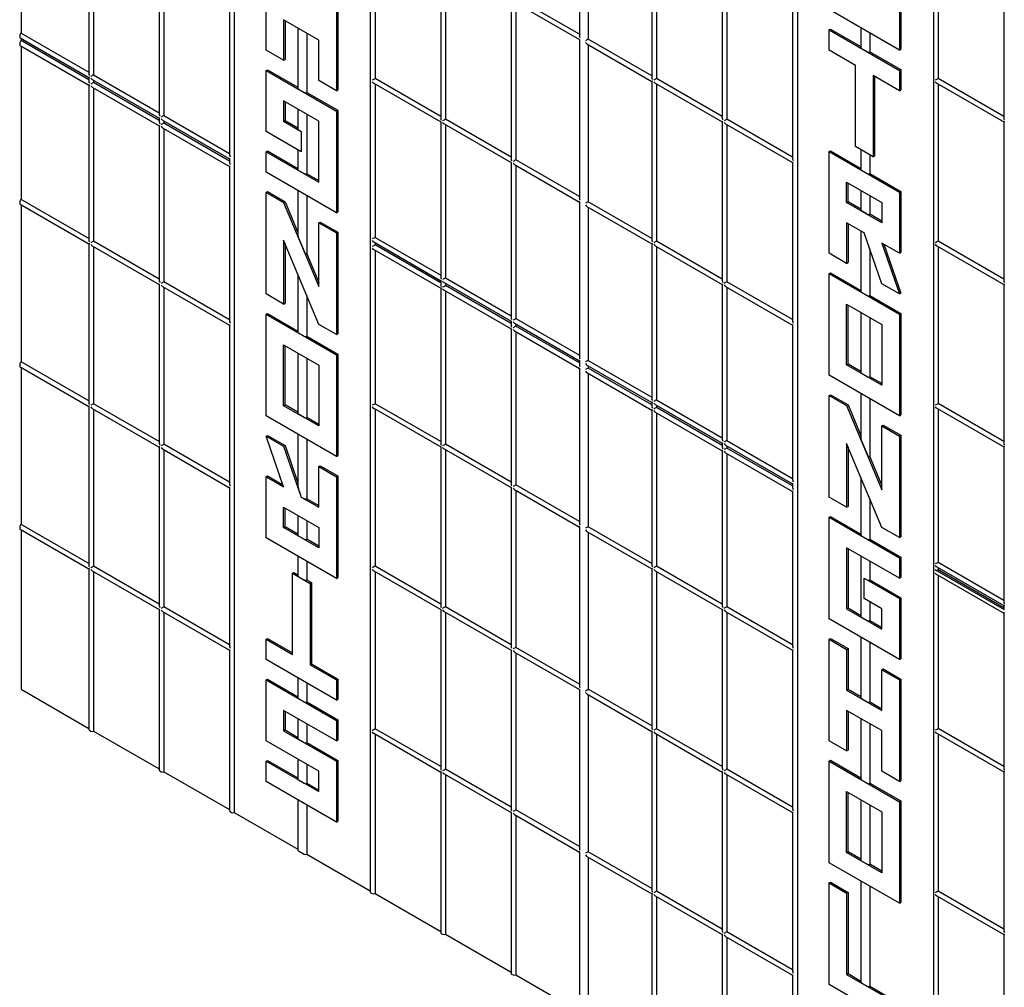
# Model space of a CAD drawing. Units: inches. Extents: x -70 to 589, y -70 to 102.
# Drawn here: x 362 to 377, y 79 to 93 of the extents above; entities that cross this region are included whole.
import ezdxf

# ---------------------------------------------------------------- set-up
doc = ezdxf.new("R2010")
doc.units = ezdxf.units.IN
doc.header["$LTSCALE"] = 0.5
doc.header["$MEASUREMENT"] = 0
doc.layers.get('0').update_dxf_attribs({"lineweight": 30})

msp = doc.modelspace()

# ---------------------------------------------------------------- linework, layer by layer
at = {"color": 7, "linetype": 'Continuous', "lineweight": 25}
for p, q in [((365.468, 99.982), (365.468, 81.198)), ((367.433, 98.832), (367.433, 80.048)), ((373.602, 95.287), (373.602, 76.503)), ((362.388, 94.672), (362.388, 92.458)), ((370.453, 94.712), (370.453, 92.42)), ((370.582, 94.638), (370.582, 92.369)), ((363.367, 94.107), (363.367, 91.87)), ((363.435, 94.068), (363.435, 91.854)), ((367.502, 94.068), (367.502, 91.799)), ((371.5, 94.108), (371.5, 91.816)), ((371.568, 94.069), (371.568, 91.8)), ((375.567, 94.136), (375.567, 75.352)), ((375.635, 94.113), (375.635, 91.8)), ((365.927, 92.21), (365.927, 93.678)), ((364.383, 93.52), (364.383, 91.283)), ((364.452, 93.481), (364.452, 91.267)), ((368.45, 93.521), (368.45, 91.229)), ((368.518, 93.481), (368.518, 91.212)), ((372.517, 93.521), (372.517, 91.229)), ((372.585, 93.482), (372.585, 91.213)), ((376.583, 93.549), (376.583, 91.229)), ((366.943, 93.091), (366.943, 91.623)), ((366.963, 93.103), (366.963, 91.635)), ((375.077, 93.092), (375.077, 92.211)), ((375.097, 93.103), (375.097, 92.223)), ((365.4, 92.934), (365.4, 90.696)), ((369.467, 92.934), (369.467, 90.642)), ((369.515, 92.906), (370.453, 92.364)), ((370.453, 92.443), (369.535, 92.973)), ((369.535, 92.894), (369.535, 90.625)), ((373.533, 92.934), (373.533, 90.642)), ((375.077, 92.211), (374.06, 92.798)), ((366.689, 92.357), (366.181, 92.651)), ((366.181, 92.651), (366.181, 92.064)), ((366.201, 92.639), (366.201, 92.075)), ((362.388, 92.458), (363.367, 91.893)), ((366.387, 92.531), (366.387, 91.659)), ((366.515, 92.458), (366.515, 91.6)), ((374.06, 92.505), (374.08, 92.516)), ((374.06, 92.505), (375.077, 91.918)), ((374.06, 92.211), (374.06, 92.505)), ((374.08, 92.516), (374.521, 92.262)), ((374.521, 92.532), (374.521, 92.246)), ((374.648, 92.459), (374.648, 92.188)), ((362.368, 92.423), (362.368, 92.4)), ((362.368, 92.313), (362.368, 92.29)), ((362.374, 92.387), (363.367, 91.814)), ((362.388, 92.379), (362.388, 92.348)), ((363.367, 91.783), (362.388, 92.348)), ((366.689, 91.77), (366.689, 92.357)), ((370.453, 92.364), (370.453, 90.072)), ((371.5, 91.839), (370.582, 92.369)), ((362.374, 92.277), (363.367, 91.704)), ((362.388, 92.269), (362.388, 90.055)), ((366.181, 92.064), (365.927, 92.21)), ((370.562, 92.302), (371.5, 91.76)), ((370.582, 92.29), (370.582, 90.021)), ((374.441, 91.991), (374.06, 92.211)), ((374.529, 92.235), (374.609, 92.189)), ((374.648, 92.188), (375.097, 91.929)), ((375.077, 92.211), (375.097, 92.223)), ((366.181, 92.064), (366.201, 92.075)), ((365.927, 91.917), (365.947, 91.928)), ((365.927, 91.917), (366.943, 91.33)), ((365.927, 91.036), (365.927, 91.917)), ((365.947, 91.928), (366.387, 91.674)), ((374.441, 90.817), (374.441, 91.991)), ((375.077, 91.918), (375.097, 91.929)), ((375.077, 91.918), (375.077, 91.624)), ((375.097, 91.929), (375.097, 91.636)), ((363.367, 91.814), (363.367, 91.76)), ((363.415, 91.786), (364.383, 91.227)), ((363.435, 91.854), (364.383, 91.306)), ((363.435, 91.775), (363.435, 91.744)), ((364.383, 91.196), (363.435, 91.744)), ((366.943, 91.623), (366.689, 91.77)), ((368.45, 91.252), (367.502, 91.799)), ((371.5, 91.76), (371.5, 89.468)), ((372.517, 91.252), (371.568, 91.8)), ((375.077, 91.624), (374.695, 91.844)), ((374.695, 91.844), (374.695, 90.67)), ((374.715, 91.833), (374.715, 90.682)), ((376.583, 91.252), (375.635, 91.8)), ((363.367, 91.704), (363.367, 89.467)), ((363.415, 91.676), (364.383, 91.117)), ((363.435, 91.665), (363.435, 89.451)), ((366.396, 91.647), (366.476, 91.601)), ((366.515, 91.6), (366.963, 91.342)), ((366.943, 91.623), (366.963, 91.635)), ((367.482, 91.732), (368.45, 91.173)), ((367.502, 91.72), (367.502, 89.506)), ((371.548, 91.732), (372.517, 91.173)), ((371.568, 91.721), (371.568, 89.452)), ((375.077, 91.624), (375.097, 91.636)), ((375.615, 91.733), (376.583, 91.174)), ((375.635, 91.721), (375.635, 89.452)), ((366.689, 91.183), (366.181, 91.477)), ((366.181, 91.477), (366.181, 91.183)), ((366.201, 91.465), (366.201, 91.195)), ((366.387, 91.357), (366.387, 91.072)), ((366.943, 91.33), (366.963, 91.342)), ((366.943, 91.33), (366.943, 89.862)), ((366.963, 91.342), (366.963, 89.874)), ((364.383, 91.227), (364.383, 91.173)), ((364.432, 91.2), (365.4, 90.641)), ((364.452, 91.267), (365.4, 90.719)), ((364.452, 91.188), (364.452, 91.157)), ((366.181, 91.183), (366.201, 91.195)), ((366.181, 91.183), (366.435, 91.036)), ((366.201, 91.195), (366.387, 91.087)), ((366.515, 91.284), (366.515, 90.426)), ((366.689, 90.303), (366.689, 91.183)), ((368.45, 91.173), (368.45, 88.936)), ((369.467, 90.665), (368.518, 91.212)), ((372.517, 91.173), (372.517, 88.881)), ((373.533, 90.665), (372.585, 91.213)), ((376.583, 91.174), (376.583, 88.881)), ((364.383, 91.117), (364.383, 88.88)), ((364.432, 91.09), (365.4, 90.53)), ((365.4, 90.609), (364.452, 91.157)), ((364.452, 91.078), (364.452, 88.864)), ((366.435, 90.743), (365.927, 91.036)), ((366.396, 91.06), (366.436, 91.037)), ((366.435, 91.036), (366.436, 91.037)), ((366.435, 91.036), (366.435, 90.743)), ((366.436, 91.037), (366.436, 90.743)), ((368.498, 91.145), (369.467, 90.586)), ((368.518, 91.133), (368.518, 88.919)), ((372.565, 91.145), (373.533, 90.586)), ((372.585, 91.134), (372.585, 88.865)), ((365.927, 90.743), (365.947, 90.754)), ((365.947, 90.754), (366.387, 90.5)), ((366.387, 90.77), (366.387, 90.485)), ((374.06, 90.744), (374.08, 90.755)), ((374.08, 90.755), (374.521, 90.501)), ((374.695, 90.67), (374.441, 90.817)), ((374.521, 90.771), (374.521, 90.485)), ((365.4, 90.641), (365.4, 90.586)), ((365.927, 90.449), (365.927, 90.743)), ((365.927, 90.743), (366.689, 90.303)), ((366.435, 90.743), (366.436, 90.743)), ((370.453, 90.095), (369.535, 90.625)), ((374.06, 89.276), (374.06, 90.744)), ((374.06, 90.744), (375.077, 90.157)), ((374.648, 90.697), (374.648, 90.427)), ((374.695, 90.67), (374.715, 90.682)), ((365.4, 90.53), (365.4, 88.293)), ((366.396, 90.473), (366.476, 90.427)), ((369.467, 90.586), (369.467, 88.349)), ((369.515, 90.558), (370.453, 90.016)), ((369.535, 90.546), (369.535, 88.332)), ((373.533, 90.586), (373.533, 88.294)), ((374.529, 90.474), (374.609, 90.427)), ((366.943, 89.862), (365.927, 90.449)), ((366.515, 90.426), (366.689, 90.326)), ((374.648, 90.427), (375.097, 90.168)), ((366.387, 90.183), (366.387, 89.535)), ((374.314, 90.303), (374.822, 90.01)), ((374.314, 90.01), (374.314, 90.303)), ((374.334, 90.021), (374.334, 90.292)), ((374.521, 90.184), (374.521, 89.898)), ((363.367, 89.49), (362.388, 90.055)), ((365.927, 90.156), (365.947, 90.167)), ((365.927, 88.688), (365.927, 90.156)), ((365.927, 90.156), (366.181, 90.009)), ((365.947, 90.167), (366.201, 90.021)), ((366.515, 90.11), (366.515, 89.27)), ((374.648, 90.11), (374.648, 89.84)), ((375.077, 90.157), (375.097, 90.168)), ((375.077, 90.157), (375.077, 89.276)), ((375.097, 90.168), (375.097, 89.288)), ((362.368, 90.02), (362.368, 89.997)), ((362.374, 89.984), (363.367, 89.411)), ((362.388, 89.976), (362.388, 87.707)), ((366.181, 90.009), (366.201, 90.021)), ((366.181, 90.009), (366.689, 88.794)), ((366.201, 90.021), (366.387, 89.575)), ((370.453, 90.016), (370.453, 87.779)), ((370.562, 89.954), (371.5, 89.412)), ((371.5, 89.491), (370.582, 90.021)), ((370.582, 89.942), (370.582, 87.728)), ((374.314, 90.01), (374.334, 90.021)), ((374.822, 89.716), (374.314, 90.01)), ((374.521, 89.914), (374.334, 90.021)), ((374.822, 90.01), (374.822, 89.716)), ((366.943, 89.862), (366.963, 89.874)), ((374.609, 89.84), (374.529, 89.887)), ((374.822, 89.74), (374.648, 89.84)), ((366.689, 89.716), (366.709, 89.727)), ((366.689, 89.716), (366.943, 89.569)), ((366.689, 88.794), (366.689, 89.716)), ((366.709, 89.727), (366.963, 89.581)), ((374.568, 89.57), (374.314, 89.716)), ((374.314, 89.716), (374.314, 89.129)), ((374.334, 89.705), (374.334, 89.141)), ((366.396, 89.498), (366.476, 89.307)), ((366.943, 89.569), (366.963, 89.581)), ((366.943, 89.569), (366.943, 88.101)), ((366.963, 89.581), (366.963, 88.113)), ((367.502, 89.506), (368.45, 88.959)), ((374.521, 89.597), (374.521, 88.724)), ((374.822, 88.836), (374.568, 89.57)), ((363.367, 89.411), (363.367, 87.119)), ((363.415, 89.383), (364.383, 88.824)), ((364.383, 88.903), (363.435, 89.451)), ((363.435, 89.372), (363.435, 87.103)), ((366.689, 88.248), (366.181, 89.463)), ((366.181, 89.463), (366.181, 88.542)), ((366.201, 89.415), (366.201, 88.553)), ((367.482, 89.439), (368.45, 88.88)), ((367.482, 89.329), (368.45, 88.77)), ((367.502, 89.427), (367.502, 89.396)), ((368.45, 88.849), (367.502, 89.396)), ((371.5, 89.412), (371.5, 87.175)), ((371.548, 89.384), (372.517, 88.825)), ((372.517, 88.904), (371.568, 89.452)), ((371.568, 89.373), (371.568, 87.159)), ((374.648, 89.339), (374.648, 88.666)), ((375.077, 89.276), (374.822, 89.423)), ((374.822, 89.423), (375.077, 88.689)), ((374.852, 89.406), (375.097, 88.701)), ((375.615, 89.385), (376.583, 88.826)), ((376.583, 88.904), (375.635, 89.452)), ((375.635, 89.373), (375.635, 87.104)), ((366.515, 89.27), (366.689, 88.854)), ((367.502, 89.317), (367.502, 87.103)), ((374.314, 89.129), (374.06, 89.276)), ((375.077, 89.276), (375.097, 89.288)), ((374.314, 89.129), (374.334, 89.141)), ((366.387, 88.969), (366.387, 88.136)), ((368.518, 88.919), (369.467, 88.372)), ((374.06, 88.983), (374.08, 88.994)), ((374.06, 88.983), (375.077, 88.396)), ((374.06, 87.515), (374.06, 88.983)), ((374.08, 88.994), (374.521, 88.74)), ((364.383, 88.824), (364.383, 86.532)), ((364.432, 88.797), (365.4, 88.238)), ((365.4, 88.316), (364.452, 88.864)), ((364.452, 88.785), (364.452, 86.516)), ((368.45, 88.88), (368.45, 88.826)), ((368.45, 88.77), (368.45, 86.533)), ((368.498, 88.852), (369.467, 88.293)), ((368.518, 88.84), (368.518, 88.809)), ((369.467, 88.262), (368.518, 88.809)), ((372.517, 88.825), (372.517, 86.588)), ((372.565, 88.797), (373.533, 88.238)), ((373.533, 88.317), (372.585, 88.865)), ((372.585, 88.786), (372.585, 86.572)), ((375.077, 88.689), (374.822, 88.836)), ((376.583, 88.826), (376.583, 86.533)), ((366.181, 88.542), (365.927, 88.688)), ((366.515, 88.664), (366.515, 88.078)), ((368.498, 88.742), (369.467, 88.183)), ((368.518, 88.73), (368.518, 86.516)), ((374.529, 88.713), (374.609, 88.666)), ((374.648, 88.666), (375.097, 88.407)), ((375.077, 88.689), (375.097, 88.701)), ((366.181, 88.542), (366.201, 88.553)), ((374.314, 88.542), (374.822, 88.249)), ((374.314, 87.662), (374.314, 88.542)), ((374.334, 87.673), (374.334, 88.531)), ((365.927, 88.395), (365.947, 88.406)), ((365.927, 86.927), (365.927, 88.395)), ((365.927, 88.395), (366.943, 87.808)), ((365.947, 88.406), (366.387, 88.152)), ((369.535, 88.332), (370.453, 87.802)), ((374.521, 88.423), (374.521, 87.55)), ((374.648, 88.349), (374.648, 87.492)), ((375.077, 88.396), (375.097, 88.407)), ((375.077, 88.396), (375.077, 86.928)), ((375.097, 88.407), (375.097, 86.94)), ((365.4, 88.238), (365.4, 85.945)), ((366.943, 88.101), (366.689, 88.248)), ((369.467, 88.293), (369.467, 88.239)), ((369.515, 88.265), (370.453, 87.723)), ((369.535, 88.253), (369.535, 88.222)), ((370.453, 87.692), (369.535, 88.222)), ((373.533, 88.238), (373.533, 86.001)), ((374.822, 88.249), (374.822, 87.368)), ((366.396, 88.125), (366.476, 88.079)), ((366.515, 88.078), (366.963, 87.82)), ((366.943, 88.101), (366.963, 88.113)), ((369.467, 88.183), (369.467, 85.946)), ((369.515, 88.155), (370.453, 87.613)), ((369.535, 88.143), (369.535, 85.929)), ((366.181, 87.955), (366.689, 87.661)), ((366.181, 87.074), (366.181, 87.955)), ((366.201, 87.086), (366.201, 87.943)), ((366.387, 87.835), (366.387, 86.962)), ((366.515, 87.762), (366.515, 86.904)), ((366.943, 87.808), (366.963, 87.82)), ((366.943, 87.808), (366.943, 86.34)), ((366.963, 87.82), (366.963, 86.352)), ((362.368, 87.672), (362.368, 87.649)), ((362.374, 87.636), (363.367, 87.063)), ((363.367, 87.142), (362.388, 87.707)), ((362.388, 87.628), (362.388, 85.359)), ((366.689, 87.661), (366.689, 86.781)), ((370.453, 87.723), (370.453, 87.669)), ((370.562, 87.661), (371.5, 87.119)), ((370.582, 87.728), (371.5, 87.198)), ((370.582, 87.649), (370.582, 87.618)), ((371.5, 87.088), (370.582, 87.618)), ((374.314, 87.662), (374.334, 87.673)), ((374.822, 87.368), (374.314, 87.662)), ((374.521, 87.566), (374.334, 87.673)), ((370.453, 87.613), (370.453, 85.376)), ((370.562, 87.551), (371.5, 87.009)), ((370.582, 87.539), (370.582, 85.325)), ((375.077, 86.928), (374.06, 87.515)), ((374.609, 87.492), (374.529, 87.539)), ((374.822, 87.392), (374.648, 87.492)), ((374.06, 87.222), (374.08, 87.233)), ((374.06, 85.754), (374.06, 87.222)), ((374.06, 87.222), (374.314, 87.075)), ((374.08, 87.233), (374.334, 87.086)), ((374.521, 87.249), (374.521, 86.601)), ((363.367, 87.063), (363.367, 84.771)), ((364.383, 86.555), (363.435, 87.103)), ((366.181, 87.074), (366.201, 87.086)), ((366.689, 86.781), (366.181, 87.074)), ((366.387, 86.978), (366.201, 87.086)), ((368.45, 86.556), (367.502, 87.103)), ((371.5, 87.119), (371.5, 87.065)), ((371.548, 87.091), (372.517, 86.532)), ((371.568, 87.159), (372.517, 86.611)), ((371.568, 87.08), (371.568, 87.048)), ((372.517, 86.501), (371.568, 87.048)), ((374.314, 87.075), (374.334, 87.086)), ((374.314, 87.075), (374.822, 85.86)), ((374.334, 87.086), (374.521, 86.641)), ((374.648, 87.175), (374.648, 86.336)), ((376.583, 86.556), (375.635, 87.104)), ((363.415, 87.035), (364.383, 86.476)), ((363.435, 87.024), (363.435, 84.755)), ((366.943, 86.34), (365.927, 86.927)), ((366.476, 86.905), (366.396, 86.951)), ((367.482, 87.036), (368.45, 86.477)), ((367.502, 87.024), (367.502, 84.755)), ((371.5, 87.009), (371.5, 84.772)), ((371.548, 86.981), (372.517, 86.422)), ((371.568, 86.97), (371.568, 84.756)), ((375.077, 86.928), (375.097, 86.94)), ((375.615, 87.037), (376.583, 86.478)), ((375.635, 87.025), (375.635, 84.811)), ((366.689, 86.804), (366.515, 86.904)), ((374.822, 86.781), (374.842, 86.793)), ((374.822, 86.781), (375.077, 86.635)), ((374.822, 85.86), (374.822, 86.781)), ((374.842, 86.793), (375.097, 86.646)), ((365.927, 86.634), (365.947, 86.645)), ((366.181, 85.9), (365.927, 86.634)), ((365.927, 86.634), (366.181, 86.487)), ((365.947, 86.645), (366.201, 86.499)), ((366.387, 86.661), (366.387, 85.914)), ((375.077, 86.635), (375.097, 86.646)), ((375.077, 86.635), (375.077, 85.167)), ((375.097, 86.646), (375.097, 85.179)), ((365.4, 85.968), (364.452, 86.516)), ((366.181, 86.487), (366.201, 86.499)), ((366.181, 86.487), (366.435, 85.753)), ((366.201, 86.499), (366.387, 85.96)), ((366.515, 86.588), (366.515, 85.73)), ((369.467, 85.969), (368.518, 86.516)), ((372.517, 86.532), (372.517, 86.478)), ((372.565, 86.504), (373.533, 85.945)), ((372.585, 86.572), (373.533, 86.024)), ((372.585, 86.493), (372.585, 86.462)), ((374.822, 85.314), (374.314, 86.529)), ((374.314, 86.529), (374.314, 85.607)), ((374.334, 86.481), (374.334, 85.619)), ((374.529, 86.564), (374.609, 86.372)), ((364.383, 86.476), (364.383, 84.184)), ((364.432, 86.449), (365.4, 85.889)), ((364.452, 86.437), (364.452, 84.168)), ((366.943, 86.34), (366.963, 86.352)), ((368.45, 86.477), (368.45, 84.185)), ((368.498, 86.449), (369.467, 85.89)), ((368.518, 86.437), (368.518, 84.168)), ((372.517, 86.422), (372.517, 84.185)), ((372.565, 86.394), (373.533, 85.835)), ((373.533, 85.914), (372.585, 86.462)), ((372.585, 86.383), (372.585, 84.169)), ((376.583, 86.478), (376.583, 84.24)), ((366.689, 86.194), (366.709, 86.205)), ((366.709, 86.205), (366.963, 86.059)), ((374.648, 86.336), (374.822, 85.92)), ((365.927, 86.047), (365.947, 86.058)), ((365.947, 86.058), (366.171, 85.929)), ((366.689, 86.194), (366.943, 86.047)), ((366.689, 85.607), (366.689, 86.194)), ((366.943, 86.047), (366.963, 86.059)), ((366.963, 86.059), (366.963, 84.591)), ((365.927, 85.166), (365.927, 86.047)), ((365.927, 86.047), (366.181, 85.9)), ((366.943, 86.047), (366.943, 84.579)), ((370.453, 85.399), (369.535, 85.929)), ((373.533, 85.945), (373.533, 85.891)), ((374.521, 86.035), (374.521, 85.202)), ((365.4, 85.889), (365.4, 83.597)), ((366.396, 85.869), (366.436, 85.754)), ((369.467, 85.89), (369.467, 83.598)), ((369.515, 85.862), (370.453, 85.32)), ((369.535, 85.85), (369.535, 83.581)), ((373.533, 85.835), (373.533, 83.598)), ((366.435, 85.753), (366.436, 85.754)), ((366.435, 85.753), (366.689, 85.607)), ((366.436, 85.754), (366.476, 85.731)), ((366.515, 85.73), (366.689, 85.63)), ((374.314, 85.607), (374.06, 85.754)), ((374.648, 85.73), (374.648, 85.144)), ((366.181, 85.607), (366.689, 85.313)), ((366.181, 85.313), (366.181, 85.607)), ((366.201, 85.325), (366.201, 85.595)), ((366.387, 85.487), (366.387, 85.201)), ((374.314, 85.607), (374.334, 85.619)), ((363.367, 84.794), (362.388, 85.359)), ((366.515, 85.414), (366.515, 85.143)), ((374.06, 85.461), (374.08, 85.472)), ((374.06, 83.993), (374.06, 85.461)), ((374.06, 85.461), (375.077, 84.874)), ((374.08, 85.472), (374.521, 85.218)), ((362.368, 85.324), (362.368, 85.301)), ((362.374, 85.288), (363.367, 84.715)), ((362.388, 85.28), (362.388, 82.976)), ((366.181, 85.313), (366.201, 85.325)), ((366.689, 85.02), (366.181, 85.313)), ((366.387, 85.217), (366.201, 85.325)), ((366.689, 85.313), (366.689, 85.02)), ((370.453, 85.32), (370.453, 83.028)), ((370.562, 85.258), (371.5, 84.716)), ((371.5, 84.795), (370.582, 85.325)), ((370.582, 85.246), (370.582, 82.977)), ((375.077, 85.167), (374.822, 85.314)), ((366.943, 84.579), (365.927, 85.166)), ((366.476, 85.144), (366.396, 85.19)), ((366.689, 85.043), (366.515, 85.143)), ((374.529, 85.191), (374.609, 85.144)), ((374.648, 85.144), (375.097, 84.885)), ((375.077, 85.167), (375.097, 85.179)), ((375.077, 84.58), (374.314, 85.02)), ((374.314, 85.02), (374.314, 84.14)), ((374.334, 85.009), (374.334, 84.151)), ((366.387, 84.9), (366.387, 84.614)), ((366.515, 84.827), (366.515, 84.556)), ((374.521, 84.901), (374.521, 84.028)), ((374.648, 84.827), (374.648, 84.557)), ((375.077, 84.874), (375.097, 84.885)), ((375.077, 84.874), (375.077, 84.58)), ((375.097, 84.885), (375.097, 84.592)), ((375.635, 84.811), (376.583, 84.263)), ((363.367, 84.715), (363.367, 82.395)), ((363.415, 84.687), (364.383, 84.128)), ((364.383, 84.207), (363.435, 84.755)), ((363.435, 84.676), (363.435, 82.372)), ((366.308, 84.653), (366.328, 84.664)), ((366.308, 83.479), (366.308, 84.653)), ((366.308, 84.653), (366.562, 84.506)), ((366.328, 84.664), (366.387, 84.63)), ((367.482, 84.688), (368.45, 84.129)), ((368.45, 84.208), (367.502, 84.755)), ((367.502, 84.676), (367.502, 82.407)), ((371.5, 84.716), (371.5, 82.424)), ((371.548, 84.688), (372.517, 84.129)), ((372.517, 84.208), (371.568, 84.756)), ((371.568, 84.677), (371.568, 82.407)), ((376.592, 84.126), (375.595, 84.701)), ((375.615, 84.744), (376.583, 84.185)), ((375.615, 84.634), (376.583, 84.074)), ((375.635, 84.732), (375.635, 84.701)), ((376.583, 84.153), (375.635, 84.701)), ((366.396, 84.603), (366.476, 84.557)), ((366.515, 84.556), (366.582, 84.518)), ((366.562, 84.506), (366.582, 84.518)), ((366.562, 84.506), (366.562, 83.332)), ((366.582, 84.518), (366.582, 83.344)), ((366.943, 84.579), (366.963, 84.591)), ((374.568, 84.58), (374.569, 84.581)), ((374.568, 84.287), (374.568, 84.58)), ((374.568, 84.58), (375.077, 84.287)), ((374.569, 84.581), (374.609, 84.557)), ((374.648, 84.557), (375.097, 84.298)), ((375.077, 84.58), (375.097, 84.592)), ((375.635, 84.622), (375.635, 82.408)), ((374.822, 84.14), (374.568, 84.287)), ((374.648, 84.24), (374.648, 83.97)), ((375.077, 84.287), (375.097, 84.298)), ((375.077, 84.287), (375.077, 83.406)), ((375.097, 84.298), (375.097, 83.418)), ((364.383, 84.128), (364.383, 81.808)), ((364.432, 84.1), (365.4, 83.541)), ((365.4, 83.62), (364.452, 84.168)), ((364.452, 84.089), (364.452, 81.785)), ((368.45, 84.129), (368.45, 81.837)), ((368.498, 84.101), (369.467, 83.542)), ((369.467, 83.621), (368.518, 84.168)), ((368.518, 84.089), (368.518, 81.82)), ((372.517, 84.129), (372.517, 81.837)), ((372.565, 84.101), (373.533, 83.542)), ((373.533, 83.621), (372.585, 84.169)), ((372.585, 84.09), (372.585, 81.821)), ((374.314, 84.14), (374.334, 84.151)), ((374.314, 84.14), (374.822, 83.846)), ((374.334, 84.151), (374.521, 84.044)), ((374.822, 83.846), (374.822, 84.14)), ((376.583, 84.185), (376.583, 84.137)), ((376.583, 84.074), (376.583, 81.837)), ((375.077, 83.406), (374.06, 83.993)), ((374.529, 84.017), (374.609, 83.97)), ((374.648, 83.97), (374.822, 83.87)), ((365.927, 83.699), (365.947, 83.71)), ((365.927, 83.405), (365.927, 83.699)), ((365.927, 83.699), (366.308, 83.479)), ((365.947, 83.71), (366.308, 83.502)), ((374.06, 83.7), (374.08, 83.711)), ((374.06, 82.232), (374.06, 83.7)), ((374.06, 83.7), (374.314, 83.553)), ((374.08, 83.711), (374.334, 83.564)), ((374.521, 83.727), (374.521, 82.854)), ((374.648, 83.653), (374.648, 82.796)), ((365.4, 83.541), (365.4, 81.221)), ((369.467, 83.542), (369.467, 81.25)), ((369.515, 83.514), (370.453, 82.972)), ((370.453, 83.051), (369.535, 83.581)), ((369.535, 83.502), (369.535, 81.233)), ((373.533, 83.542), (373.533, 81.25)), ((374.314, 83.553), (374.334, 83.564)), ((374.314, 83.553), (374.314, 82.966)), ((374.334, 83.564), (374.334, 82.977)), ((366.943, 82.818), (365.927, 83.405)), ((375.077, 83.406), (375.097, 83.418)), ((366.562, 83.332), (366.582, 83.344)), ((366.562, 83.332), (366.943, 83.112)), ((366.582, 83.344), (366.963, 83.123)), ((374.822, 83.259), (374.842, 83.271)), ((374.822, 82.672), (374.822, 83.259)), ((374.822, 83.259), (375.077, 83.113)), ((374.842, 83.271), (375.097, 83.124)), ((365.927, 83.112), (365.947, 83.123)), ((365.927, 83.112), (366.943, 82.525)), ((365.927, 82.231), (365.927, 83.112)), ((365.947, 83.123), (366.387, 82.869)), ((366.387, 83.139), (366.387, 82.853)), ((366.515, 83.066), (366.515, 82.795)), ((366.943, 83.112), (366.963, 83.123)), ((366.943, 83.112), (366.943, 82.818)), ((366.963, 83.123), (366.963, 82.83)), ((375.077, 83.113), (375.097, 83.124)), ((375.077, 83.113), (375.077, 81.645)), ((375.097, 83.124), (375.097, 81.657)), ((362.388, 82.976), (363.367, 82.412)), ((370.453, 82.972), (370.453, 80.68)), ((371.5, 82.447), (370.582, 82.977)), ((374.314, 82.966), (374.334, 82.977)), ((374.314, 82.966), (374.822, 82.672)), ((374.334, 82.977), (374.521, 82.87)), ((366.396, 82.842), (366.476, 82.796)), ((366.515, 82.795), (366.963, 82.536)), ((366.943, 82.818), (366.963, 82.83)), ((370.562, 82.91), (371.5, 82.368)), ((370.582, 82.898), (370.582, 80.629)), ((374.529, 82.843), (374.609, 82.796)), ((374.648, 82.796), (374.822, 82.696)), ((366.943, 82.231), (366.181, 82.672)), ((366.181, 82.672), (366.181, 82.378)), ((366.201, 82.66), (366.201, 82.39)), ((374.822, 82.379), (374.314, 82.672)), ((374.314, 82.672), (374.314, 82.085)), ((374.334, 82.661), (374.334, 82.097)), ((366.387, 82.552), (366.387, 82.266)), ((366.943, 82.525), (366.963, 82.536)), ((366.943, 82.525), (366.943, 82.231)), ((366.963, 82.536), (366.963, 82.243)), ((374.521, 82.553), (374.521, 81.68)), ((363.375, 82.384), (363.395, 82.372)), ((363.435, 82.372), (364.383, 81.825)), ((366.181, 82.378), (366.201, 82.39)), ((366.181, 82.378), (366.943, 81.938)), ((366.201, 82.39), (366.387, 82.282)), ((366.515, 82.479), (366.515, 82.208)), ((368.45, 81.86), (367.502, 82.407)), ((371.5, 82.368), (371.5, 80.076)), ((372.517, 81.86), (371.568, 82.407)), ((374.648, 82.479), (374.648, 81.622)), ((374.822, 81.792), (374.822, 82.379)), ((376.583, 81.86), (375.635, 82.408)), ((366.689, 81.791), (365.927, 82.231)), ((366.396, 82.255), (366.476, 82.209)), ((366.943, 82.231), (366.963, 82.243)), ((367.482, 82.34), (368.45, 81.781)), ((367.502, 82.328), (367.502, 80.024)), ((371.548, 82.34), (372.517, 81.781)), ((371.568, 82.329), (371.568, 80.059)), ((374.314, 82.085), (374.06, 82.232)), ((375.615, 82.341), (376.583, 81.782)), ((375.635, 82.329), (375.635, 80.06)), ((366.515, 82.208), (366.963, 81.949)), ((374.314, 82.085), (374.334, 82.097)), ((365.927, 81.938), (365.947, 81.949)), ((365.927, 81.644), (365.927, 81.938)), ((365.927, 81.938), (366.689, 81.498)), ((365.947, 81.949), (366.387, 81.695)), ((366.387, 81.965), (366.387, 81.679)), ((366.943, 81.938), (366.963, 81.949)), ((366.943, 81.938), (366.943, 81.057)), ((366.963, 81.949), (366.963, 81.069)), ((374.06, 81.939), (374.08, 81.95)), ((374.06, 80.471), (374.06, 81.939)), ((374.06, 81.939), (375.077, 81.352)), ((374.08, 81.95), (374.521, 81.696)), ((364.392, 81.797), (364.412, 81.785)), ((364.452, 81.785), (365.4, 81.238)), ((366.515, 81.892), (366.515, 81.621)), ((366.689, 81.498), (366.689, 81.791)), ((369.467, 81.273), (368.518, 81.82)), ((373.533, 81.273), (372.585, 81.821)), ((375.077, 81.645), (374.822, 81.792)), ((366.943, 81.057), (365.927, 81.644)), ((366.396, 81.668), (366.476, 81.622)), ((368.45, 81.781), (368.45, 79.461)), ((368.498, 81.753), (369.467, 81.194)), ((368.518, 81.741), (368.518, 79.438)), ((372.517, 81.781), (372.517, 79.489)), ((372.565, 81.753), (373.533, 81.194)), ((372.585, 81.742), (372.585, 79.473)), ((374.529, 81.669), (374.609, 81.622)), ((375.077, 81.645), (375.097, 81.657)), ((376.583, 81.782), (376.583, 79.489)), ((366.515, 81.621), (366.689, 81.521)), ((374.648, 81.622), (375.097, 81.363)), ((366.387, 81.378), (366.387, 80.652)), ((374.314, 80.618), (374.314, 81.498)), ((374.314, 81.498), (374.822, 81.205)), ((374.334, 80.629), (374.334, 81.487)), ((374.521, 81.379), (374.521, 80.506)), ((375.077, 81.352), (375.097, 81.363)), ((375.097, 81.363), (375.097, 79.896)), ((366.515, 81.305), (366.515, 80.594)), ((370.453, 80.703), (369.535, 81.233)), ((374.648, 81.305), (374.648, 80.448)), ((375.077, 81.352), (375.077, 79.884)), ((365.408, 81.21), (365.428, 81.198)), ((365.468, 81.198), (366.387, 80.668)), ((369.467, 81.194), (369.467, 78.874)), ((369.515, 81.166), (370.453, 80.624)), ((369.535, 81.154), (369.535, 78.851)), ((373.533, 81.194), (373.533, 78.902)), ((374.822, 81.205), (374.822, 80.324)), ((366.943, 81.057), (366.963, 81.069)), ((366.396, 80.641), (366.476, 80.594)), ((366.515, 80.594), (367.433, 80.064)), ((370.453, 80.624), (370.453, 78.304)), ((370.562, 80.562), (371.5, 80.02)), ((371.5, 80.099), (370.582, 80.629)), ((370.582, 80.55), (370.582, 78.246)), ((374.314, 80.618), (374.334, 80.629)), ((374.822, 80.324), (374.314, 80.618)), ((374.521, 80.522), (374.334, 80.629)), ((375.077, 79.884), (374.06, 80.471)), ((374.609, 80.448), (374.529, 80.495)), ((374.822, 80.348), (374.648, 80.448)), ((374.06, 80.178), (374.08, 80.189)), ((374.06, 78.71), (374.06, 80.178)), ((374.06, 80.178), (374.314, 80.031)), ((374.08, 80.189), (374.334, 80.042)), ((374.521, 80.205), (374.521, 78.745)), ((374.648, 80.131), (374.648, 78.687)), ((367.442, 80.036), (367.462, 80.024)), ((367.502, 80.024), (368.45, 79.477)), ((371.5, 80.02), (371.5, 77.7)), ((371.548, 79.992), (372.517, 79.433)), ((372.517, 79.512), (371.568, 80.059)), ((371.568, 79.981), (371.568, 77.677)), ((374.314, 80.031), (374.334, 80.042)), ((374.314, 80.031), (374.314, 78.857)), ((374.334, 80.042), (374.334, 78.868)), ((375.615, 79.993), (376.583, 79.433)), ((376.583, 79.512), (375.635, 80.06)), ((375.635, 79.981), (375.635, 77.712)), ((375.077, 79.884), (375.097, 79.896)), ((368.458, 79.449), (368.478, 79.438)), ((368.518, 79.438), (369.467, 78.89)), ((372.517, 79.433), (372.517, 77.113)), ((372.565, 79.405), (373.533, 78.846)), ((373.533, 78.925), (372.585, 79.473)), ((372.585, 79.394), (372.585, 77.09)), ((376.583, 79.433), (376.583, 77.141)), ((369.475, 78.862), (369.495, 78.851)), ((369.535, 78.851), (370.453, 78.32)), ((373.533, 78.846), (373.533, 76.526)), ((374.314, 78.857), (374.334, 78.868)), ((374.314, 78.857), (375.077, 78.417)), ((374.334, 78.868), (374.521, 78.761)), ((375.077, 78.123), (374.06, 78.71)), ((374.529, 78.734), (374.609, 78.687)), ((374.648, 78.687), (375.097, 78.428))]:
    msp.add_line(p, q, dxfattribs=at)
at = {"color": 7, "linetype": 'Continuous', "lineweight": 25, "flags": 128}
for points in [[(368.458, 88.775), (368.455, 88.773), (368.452, 88.771), (368.451, 88.77), (368.45, 88.77)], [(368.478, 88.786), (368.483, 88.789), (368.487, 88.791), (368.493, 88.794), (368.498, 88.798), (368.504, 88.801), (368.509, 88.804), (368.514, 88.807), (368.518, 88.809)], [(372.525, 86.427), (372.521, 86.425), (372.519, 86.423), (372.517, 86.422), (372.517, 86.422)], [(365.408, 85.894), (365.405, 85.892), (365.402, 85.891), (365.401, 85.89), (365.4, 85.889)], [(370.462, 85.325), (370.458, 85.323), (370.456, 85.322), (370.454, 85.321), (370.453, 85.32), (370.453, 85.32)], [(363.395, 84.732), (363.399, 84.734), (363.403, 84.736), (363.408, 84.739), (363.412, 84.742), (363.417, 84.745), (363.422, 84.747), (363.427, 84.75), (363.431, 84.753), (363.435, 84.755)], [(369.475, 83.547), (369.471, 83.545), (369.469, 83.543), (369.467, 83.542), (369.467, 83.542)], [(370.542, 82.954), (370.545, 82.956), (370.55, 82.959), (370.554, 82.961), (370.559, 82.964), (370.564, 82.967), (370.569, 82.97), (370.574, 82.972), (370.578, 82.975), (370.582, 82.977)], [(367.462, 82.384), (367.466, 82.386), (367.471, 82.389), (367.476, 82.392), (367.482, 82.396), (367.487, 82.399), (367.492, 82.402), (367.497, 82.405), (367.502, 82.407)], [(373.542, 81.199), (373.538, 81.197), (373.535, 81.195), (373.534, 81.195), (373.533, 81.194)]]:
    msp.add_lwpolyline(points, dxfattribs=at)
at = {"color": 7, "linetype": 'Continuous', "lineweight": 25}
for centre, radius, start, end in [((362.412, 92.421), 0.0435, 122.6055, 177.3945), ((362.382, 92.399), 0.014, 173.7012, 234.9867), ((362.412, 92.311), 0.0435, 122.6055, 177.3945), ((362.382, 92.289), 0.014, 173.7012, 234.9867), ((374.534, 92.247), 0.0136, 184.1994, 247.1208), ((374.629, 92.227), 0.0437, 242.6991, 296.1495), ((366.401, 91.66), 0.0136, 184.1994, 247.1208), ((366.496, 91.64), 0.0437, 242.6991, 296.1495), ((366.401, 91.073), 0.0136, 184.1994, 247.1208), ((366.401, 90.486), 0.0136, 184.1994, 247.1208), ((374.534, 90.486), 0.0136, 184.1994, 247.1208), ((366.496, 90.466), 0.0437, 242.6991, 296.1495), ((374.629, 90.466), 0.0437, 242.6991, 296.1495), ((362.412, 90.018), 0.0435, 122.6055, 177.3945), ((362.382, 89.996), 0.014, 173.7012, 234.9867), ((374.535, 89.9), 0.014, 185.1406, 246.1795), ((374.629, 89.879), 0.0437, 242.6991, 296.1495), ((374.534, 88.725), 0.0136, 184.1994, 247.1208), ((374.629, 88.705), 0.0437, 242.6991, 296.1495), ((366.401, 88.137), 0.0136, 184.1994, 247.1208), ((366.496, 88.118), 0.0437, 242.6991, 296.1495), ((362.412, 87.67), 0.0435, 122.6055, 177.3945), ((362.382, 87.648), 0.014, 173.7012, 234.9867), ((374.535, 87.552), 0.014, 185.1406, 246.1795), ((374.629, 87.531), 0.0437, 242.6991, 296.1495), ((366.401, 86.964), 0.014, 185.1406, 246.1795), ((366.496, 86.944), 0.0437, 242.6991, 296.1495), ((366.496, 85.77), 0.0437, 242.6991, 296.1495), ((362.412, 85.322), 0.0435, 122.6055, 177.3945), ((362.382, 85.3), 0.014, 173.7012, 234.9867), ((366.401, 85.203), 0.014, 185.1406, 246.1795), ((374.534, 85.203), 0.0136, 184.1994, 247.1208), ((366.496, 85.183), 0.0437, 242.6991, 296.1495), ((374.629, 85.183), 0.0437, 242.6991, 296.1495), ((375.615, 84.739), 0.0435, 242.6097, 297.3903), ((366.401, 84.615), 0.0136, 184.1994, 247.1208), ((366.496, 84.596), 0.0437, 242.6991, 296.1495), ((374.629, 84.596), 0.0437, 242.6991, 296.1495), ((376.597, 84.138), 0.0142, 185.6948, 245.6253), ((374.534, 84.029), 0.0136, 184.1994, 247.1208), ((374.629, 84.009), 0.0437, 242.6991, 296.1495), ((366.401, 82.854), 0.0136, 184.1994, 247.1208), ((366.496, 82.835), 0.0437, 242.6991, 296.1495), ((374.534, 82.855), 0.0136, 184.1994, 247.1208), ((374.629, 82.835), 0.0437, 242.6991, 296.1495), ((363.381, 82.397), 0.0142, 185.6948, 245.6253), ((363.415, 82.411), 0.0435, 242.6097, 297.3903), ((366.401, 82.267), 0.0136, 184.1994, 247.1208), ((366.496, 82.248), 0.0437, 242.6991, 296.1495), ((364.397, 81.81), 0.0142, 185.6948, 245.6253), ((364.432, 81.824), 0.0435, 242.6097, 297.3903), ((366.401, 81.68), 0.0136, 184.1994, 247.1208), ((374.534, 81.681), 0.0136, 184.1994, 247.1208), ((366.496, 81.661), 0.0437, 242.6991, 296.1495), ((374.629, 81.661), 0.0437, 242.6991, 296.1495), ((365.414, 81.223), 0.0142, 185.6948, 245.6253), ((365.448, 81.237), 0.0435, 242.6097, 297.3903), ((366.401, 80.653), 0.0136, 184.1994, 247.1208), ((366.496, 80.633), 0.0437, 242.6991, 296.1495), ((374.535, 80.507), 0.014, 185.1406, 246.1795), ((374.629, 80.487), 0.0437, 242.6991, 296.1495), ((367.447, 80.049), 0.0142, 185.6948, 245.6253), ((367.482, 80.063), 0.0435, 242.6097, 297.3903), ((368.464, 79.462), 0.0142, 185.6948, 245.6253), ((368.498, 79.476), 0.0435, 242.6097, 297.3903), ((369.481, 78.875), 0.0142, 185.6948, 245.6253), ((369.515, 78.889), 0.0435, 242.6097, 297.3903), ((374.534, 78.746), 0.0136, 184.1994, 247.1208), ((374.629, 78.726), 0.0437, 242.6991, 296.1495)]:
    msp.add_arc(centre, radius, start, end, dxfattribs=at)
for centre, major_axis, ratio, start_param, end_param in [((370.482, 92.404), (-0.02, 0.0347), 0.577335, 0.785358, 1.570756), ((370.482, 92.381), (0.0283, 0.0163), 0.00007, 2.356154, 3.141633), ((370.562, 92.358), (0.0283, 0.0163), 0.00007, 0.785358, 2.356154), ((370.562, 92.334), (-0.02, 0.0347), 0.577335, 1.570756, 2.356235), ((363.395, 91.854), (-0.02, 0.0347), 0.577335, 0.785358, 1.570756), ((363.395, 91.831), (0.0283, 0.0163), 0.00007, 2.356154, 3.141633), ((363.395, 91.744), (-0.02, 0.0347), 0.577335, 0.785358, 1.570756), ((363.415, 91.842), (0.0283, 0.0163), 0.00007, 0.785358, 2.356154), ((363.415, 91.819), (-0.02, 0.0347), 0.577335, 1.570756, 2.356235), ((363.415, 91.732), (0.0283, 0.0163), 0.00007, 0.785358, 2.356154), ((367.482, 91.788), (0.0283, 0.0163), 0.00007, 0.785358, 2.356154), ((367.482, 91.765), (-0.02, 0.0347), 0.577335, 1.570756, 2.356235), ((371.528, 91.8), (-0.02, 0.0347), 0.577335, 0.785358, 1.570756), ((371.528, 91.776), (0.0283, 0.0163), 0.00007, 2.356154, 3.141633), ((371.548, 91.788), (0.0283, 0.0163), 0.00007, 0.785358, 2.356154), ((371.548, 91.765), (-0.02, 0.0347), 0.577335, 1.570756, 2.356235), ((375.615, 91.788), (0.0283, 0.0163), 0.00007, 0.785358, 2.356154), ((375.615, 91.765), (-0.02, 0.0347), 0.577335, 1.570756, 2.356235), ((363.395, 91.721), (0.0283, 0.0163), 0.00007, 2.356154, 3.141633), ((363.415, 91.709), (-0.02, 0.0347), 0.577335, 1.570756, 2.356235), ((364.412, 91.267), (-0.02, 0.0347), 0.577335, 0.785358, 1.570756), ((364.412, 91.244), (0.0283, 0.0163), 0.00007, 2.356154, 3.141633), ((364.412, 91.157), (-0.02, 0.0347), 0.577335, 0.785358, 1.570756), ((364.432, 91.255), (0.0283, 0.0163), 0.00007, 0.785358, 2.356154), ((364.432, 91.232), (-0.02, 0.0347), 0.577335, 1.570756, 2.356235), ((368.478, 91.212), (-0.02, 0.0347), 0.577335, 0.785358, 1.570756), ((368.478, 91.189), (0.0283, 0.0163), 0.00007, 2.356154, 3.141552), ((368.498, 91.201), (0.0283, 0.0163), 0.00007, 0.785358, 2.356154), ((372.545, 91.213), (-0.02, 0.0347), 0.577335, 0.785358, 1.570756), ((372.545, 91.19), (0.0283, 0.0163), 0.00007, 2.356154, 3.141633), ((372.565, 91.201), (0.0283, 0.0163), 0.00007, 0.785358, 2.356154), ((376.612, 91.213), (-0.02, 0.0347), 0.577335, 0.785358, 1.570756), ((376.612, 91.19), (0.0283, 0.0163), 0.00007, 2.356154, 3.141633), ((364.412, 91.134), (0.0283, 0.0163), 0.00007, 2.356154, 3.141633), ((364.432, 91.145), (0.0283, 0.0163), 0.00007, 0.785358, 2.356154), ((364.432, 91.122), (-0.02, 0.0347), 0.577335, 1.570756, 2.356235), ((368.498, 91.178), (-0.02, 0.0347), 0.577335, 1.570756, 2.356235), ((372.565, 91.178), (-0.02, 0.0347), 0.577335, 1.570756, 2.356235), ((365.428, 90.68), (-0.02, 0.0347), 0.577335, 0.785358, 1.570756), ((365.428, 90.657), (0.0283, 0.0163), 0.00007, 2.356154, 3.141633), ((369.495, 90.625), (-0.02, 0.0347), 0.577335, 0.785358, 1.570756), ((369.515, 90.614), (0.0283, 0.0163), 0.00007, 0.785358, 2.356154), ((373.562, 90.626), (-0.02, 0.0347), 0.577335, 0.785358, 1.570756), ((365.428, 90.57), (-0.02, 0.0347), 0.577335, 0.785358, 1.570756), ((365.428, 90.547), (0.0283, 0.0163), 0.00007, 2.356154, 3.141552), ((369.495, 90.602), (0.0283, 0.0163), 0.00007, 2.356154, 3.141633), ((369.515, 90.591), (-0.02, 0.0347), 0.577335, 1.570756, 2.356235), ((373.562, 90.603), (0.0283, 0.0163), 0.00007, 2.356154, 3.141552), ((370.482, 90.056), (-0.02, 0.0347), 0.577335, 0.785358, 1.570756), ((370.482, 90.033), (0.0283, 0.0163), 0.00007, 2.356154, 3.141552), ((370.562, 90.01), (0.0283, 0.0163), 0.00007, 0.785358, 2.356154), ((370.562, 89.986), (-0.02, 0.0347), 0.577335, 1.570756, 2.356235), ((363.395, 89.451), (-0.02, 0.0347), 0.577335, 0.785358, 1.570756), ((366.416, 89.509), (-0.0186, 0.0485), 0.440383, 0.855516, 1.640914), ((367.482, 89.495), (0.0283, 0.0163), 0.00007, 0.785358, 2.356154), ((371.528, 89.452), (-0.02, 0.0347), 0.577335, 0.785358, 1.570756), ((363.395, 89.428), (0.0283, 0.0163), 0.00007, 2.356154, 3.141633), ((363.415, 89.439), (0.0283, 0.0163), 0.00007, 0.785358, 2.356154), ((363.415, 89.416), (-0.02, 0.0347), 0.577335, 1.570756, 2.356235), ((367.482, 89.472), (-0.02, 0.0347), 0.577335, 1.570756, 2.356235), ((367.482, 89.385), (0.0283, 0.0163), 0.00007, 0.785358, 2.356154), ((367.482, 89.361), (-0.02, 0.0347), 0.577335, 1.570756, 2.356235), ((371.528, 89.428), (0.0283, 0.0163), 0.00007, 2.356154, 3.141633), ((371.548, 89.44), (0.0283, 0.0163), 0.00007, 0.785358, 2.356154), ((371.548, 89.417), (-0.02, 0.0347), 0.577335, 1.570756, 2.356235), ((375.615, 89.44), (0.0283, 0.0163), 0.00007, 0.785358, 2.356154), ((375.615, 89.417), (-0.02, 0.0347), 0.577335, 1.570756, 2.356235), ((366.496, 89.318), (-0.0186, 0.0485), 0.440383, 1.640914, 3.176903), ((368.478, 88.919), (-0.02, 0.0347), 0.577335, 0.785358, 1.570756), ((368.498, 88.908), (0.0283, 0.0163), 0.00007, 0.785358, 2.356154), ((364.412, 88.864), (-0.02, 0.0347), 0.577335, 0.785358, 1.570756), ((364.412, 88.841), (0.0283, 0.0163), 0.00007, 2.356154, 3.141633), ((364.432, 88.852), (0.0283, 0.0163), 0.00007, 0.785358, 2.356154), ((364.432, 88.829), (-0.02, 0.0347), 0.577335, 1.570756, 2.356235), ((368.478, 88.896), (0.0283, 0.0163), 0.00007, 2.356154, 3.141633), ((368.478, 88.809), (-0.02, 0.0347), 0.577335, 0.785358, 1.570756), ((368.498, 88.885), (-0.02, 0.0347), 0.577335, 1.570756, 2.356235), ((368.498, 88.775), (-0.02, 0.0347), 0.577335, 1.570756, 2.356235), ((372.545, 88.865), (-0.02, 0.0347), 0.577335, 0.785358, 1.570756), ((372.545, 88.842), (0.0283, 0.0163), 0.00007, 2.356154, 3.141552), ((372.565, 88.853), (0.0283, 0.0163), 0.00007, 0.785358, 2.356154), ((372.565, 88.83), (-0.02, 0.0347), 0.577335, 1.570756, 2.356235), ((376.612, 88.865), (-0.02, 0.0347), 0.577335, 0.785358, 1.570756), ((376.612, 88.842), (0.0283, 0.0163), 0.00007, 2.356154, 3.141633), ((369.495, 88.332), (-0.02, 0.0347), 0.577335, 0.785358, 1.570756), ((369.515, 88.321), (0.0283, 0.0163), 0.00007, 0.785358, 2.356154), ((365.428, 88.277), (-0.02, 0.0347), 0.577335, 0.785358, 1.570756), ((365.428, 88.254), (0.0283, 0.0163), 0.00007, 2.356154, 3.141552), ((369.495, 88.309), (0.0283, 0.0163), 0.00007, 2.356154, 3.141552), ((369.495, 88.222), (-0.02, 0.0347), 0.577335, 0.785358, 1.570756), ((369.495, 88.199), (0.0283, 0.0163), 0.00007, 2.356154, 3.141552), ((369.515, 88.298), (-0.02, 0.0347), 0.577335, 1.570756, 2.356235), ((369.515, 88.211), (0.0283, 0.0163), 0.00007, 0.785358, 2.356154), ((373.562, 88.278), (-0.02, 0.0347), 0.577335, 0.785358, 1.570756), ((373.562, 88.255), (0.0283, 0.0163), 0.00007, 2.356154, 3.141633), ((369.515, 88.188), (-0.02, 0.0347), 0.577335, 1.570756, 2.356235), ((370.482, 87.763), (-0.02, 0.0347), 0.577335, 0.785358, 1.570756), ((370.482, 87.74), (0.0283, 0.0163), 0.00007, 2.356154, 3.141552), ((370.482, 87.653), (-0.02, 0.0347), 0.577335, 0.785358, 1.570756), ((370.482, 87.63), (0.0283, 0.0163), 0.00007, 2.356154, 3.141633), ((370.562, 87.717), (0.0283, 0.0163), 0.00007, 0.785358, 2.356154), ((370.562, 87.693), (-0.02, 0.0347), 0.577335, 1.570756, 2.356235), ((370.562, 87.607), (0.0283, 0.0163), 0.00007, 0.785358, 2.356154), ((370.562, 87.583), (-0.02, 0.0347), 0.577335, 1.570756, 2.356235), ((363.395, 87.103), (-0.02, 0.0347), 0.577335, 0.785358, 1.570756), ((363.395, 87.08), (0.0283, 0.0163), 0.00007, 2.356154, 3.141552), ((363.415, 87.091), (0.0283, 0.0163), 0.00007, 0.785358, 2.356154), ((363.415, 87.068), (-0.02, 0.0347), 0.577335, 1.570756, 2.356235), ((367.482, 87.092), (0.0283, 0.0163), 0.00007, 0.785358, 2.356154), ((367.482, 87.068), (-0.02, 0.0347), 0.577335, 1.570756, 2.356235), ((371.528, 87.159), (-0.02, 0.0347), 0.577335, 0.785358, 1.570756), ((371.528, 87.135), (0.0283, 0.0163), 0.00007, 2.356154, 3.141633), ((371.528, 87.048), (-0.02, 0.0347), 0.577335, 0.785358, 1.570756), ((371.548, 87.147), (0.0283, 0.0163), 0.00007, 0.785358, 2.356154), ((371.548, 87.124), (-0.02, 0.0347), 0.577335, 1.570756, 2.356235), ((371.548, 87.037), (0.0283, 0.0163), 0.00007, 0.785358, 2.356154), ((375.615, 87.092), (0.0283, 0.0163), 0.00007, 0.785358, 2.356154), ((375.615, 87.069), (-0.02, 0.0347), 0.577335, 1.570756, 2.356235), ((371.528, 87.025), (0.0283, 0.0163), 0.00007, 2.356154, 3.141633), ((371.548, 87.014), (-0.02, 0.0347), 0.577335, 1.570756, 2.356235), ((364.412, 86.516), (-0.02, 0.0347), 0.577335, 0.785358, 1.570756), ((364.412, 86.493), (0.0283, 0.0163), 0.00007, 2.356154, 3.141633), ((364.432, 86.504), (0.0283, 0.0163), 0.00007, 0.785358, 2.356154), ((368.478, 86.516), (-0.02, 0.0347), 0.577335, 0.785358, 1.570756), ((368.478, 86.493), (0.0283, 0.0163), 0.00007, 2.356154, 3.141552), ((368.498, 86.505), (0.0283, 0.0163), 0.00007, 0.785358, 2.356154), ((372.545, 86.572), (-0.02, 0.0347), 0.577335, 0.785358, 1.570756), ((372.545, 86.549), (0.0283, 0.0163), 0.00007, 2.356154, 3.141552), ((372.565, 86.56), (0.0283, 0.0163), 0.00007, 0.785358, 2.356154), ((372.565, 86.537), (-0.02, 0.0347), 0.577335, 1.570756, 2.356235), ((374.549, 86.575), (-0.0186, 0.0485), 0.440383, 0.855516, 1.640914), ((376.612, 86.517), (-0.02, 0.0347), 0.577335, 0.785358, 1.570756), ((376.612, 86.494), (0.0283, 0.0163), 0.00007, 2.356154, 3.141633), ((364.432, 86.481), (-0.02, 0.0347), 0.577335, 1.570756, 2.356235), ((368.498, 86.482), (-0.02, 0.0347), 0.577335, 1.570756, 2.356235), ((372.545, 86.462), (-0.02, 0.0347), 0.577335, 0.785358, 1.570756), ((372.565, 86.45), (0.0283, 0.0163), 0.00007, 0.785358, 2.356154), ((372.565, 86.427), (-0.02, 0.0347), 0.577335, 1.570756, 2.356235), ((374.629, 86.384), (-0.0186, 0.0485), 0.440383, 1.640914, 3.176903), ((365.428, 85.929), (-0.02, 0.0347), 0.577335, 0.785358, 1.570756), ((366.416, 85.881), (-0.0183, 0.0585), 0.368959, 0.867951, 1.653349), ((369.495, 85.929), (-0.02, 0.0347), 0.577335, 0.785358, 1.570756), ((369.515, 85.918), (0.0283, 0.0163), 0.00007, 0.785358, 2.356154), ((373.562, 85.985), (-0.02, 0.0347), 0.577335, 0.785358, 1.570756), ((373.562, 85.962), (0.0283, 0.0163), 0.00007, 2.356154, 3.141552), ((369.495, 85.906), (0.0283, 0.0163), 0.00007, 2.356154, 3.141552), ((369.515, 85.895), (-0.02, 0.0347), 0.577335, 1.570756, 2.356235), ((373.562, 85.875), (-0.02, 0.0347), 0.577335, 0.785358, 1.570756), ((373.562, 85.852), (0.0283, 0.0163), 0.00007, 2.356154, 3.141552), ((370.482, 85.36), (-0.02, 0.0347), 0.577335, 0.785358, 1.570756), ((370.562, 85.314), (0.0283, 0.0163), 0.00007, 0.785358, 2.356154), ((370.562, 85.29), (-0.02, 0.0347), 0.577335, 1.570756, 2.356235), ((371.528, 84.756), (-0.02, 0.0347), 0.577335, 0.785358, 1.570756), ((375.615, 84.799), (0.0283, 0.0163), 0.00007, 0.785358, 2.356154), ((363.395, 84.755), (-0.02, 0.0347), 0.577335, 0.785358, 1.570756), ((363.395, 84.732), (0.0283, 0.0163), 0.00007, 2.356154, 3.141552), ((363.415, 84.72), (-0.02, 0.0347), 0.577335, 1.570756, 2.356235), ((367.482, 84.744), (0.0283, 0.0163), 0.00007, 0.785358, 2.356154), ((367.482, 84.72), (-0.02, 0.0347), 0.577335, 1.570756, 2.356235), ((371.528, 84.732), (0.0283, 0.0163), 0.00007, 2.356154, 3.141633), ((371.548, 84.744), (0.0283, 0.0163), 0.00007, 0.785358, 2.356154), ((371.548, 84.721), (-0.02, 0.0347), 0.577335, 1.570756, 2.356235), ((375.615, 84.776), (-0.02, 0.0347), 0.577335, 1.570756, 2.356235), ((375.615, 84.666), (-0.02, 0.0347), 0.577335, 1.570756, 2.356235), ((376.612, 84.224), (-0.02, 0.0347), 0.577335, 0.785358, 1.570756), ((364.412, 84.168), (-0.02, 0.0347), 0.577335, 0.785358, 1.570756), ((364.412, 84.145), (0.0283, 0.0163), 0.00007, 2.356154, 3.141552), ((364.432, 84.156), (0.0283, 0.0163), 0.00007, 0.785358, 2.356154), ((364.432, 84.133), (-0.02, 0.0347), 0.577335, 1.570756, 2.356235), ((368.478, 84.168), (-0.02, 0.0347), 0.577335, 0.785358, 1.570756), ((368.478, 84.145), (0.0283, 0.0163), 0.00007, 2.356154, 3.141633), ((368.498, 84.157), (0.0283, 0.0163), 0.00007, 0.785358, 2.356154), ((368.498, 84.134), (-0.02, 0.0347), 0.577335, 1.570756, 2.356235), ((372.545, 84.169), (-0.02, 0.0347), 0.577335, 0.785358, 1.570756), ((372.545, 84.145), (0.0283, 0.0163), 0.00007, 2.356154, 3.141633), ((372.565, 84.157), (0.0283, 0.0163), 0.00007, 0.785358, 2.356154), ((372.565, 84.134), (-0.02, 0.0347), 0.577335, 1.570756, 2.356235), ((376.612, 84.201), (0.0283, 0.0163), 0.00007, 2.356154, 3.141552), ((376.612, 84.091), (0.0283, 0.0163), 0.00007, 2.356154, 3.141633), ((365.428, 83.581), (-0.02, 0.0347), 0.577335, 0.785358, 1.570756), ((365.428, 83.558), (0.0283, 0.0163), 0.00007, 2.356154, 3.141552), ((369.495, 83.581), (-0.02, 0.0347), 0.577335, 0.785358, 1.570756), ((369.515, 83.57), (0.0283, 0.0163), 0.00007, 0.785358, 2.356154), ((369.515, 83.547), (-0.02, 0.0347), 0.577335, 1.570756, 2.356235), ((373.562, 83.582), (-0.02, 0.0347), 0.577335, 0.785358, 1.570756), ((373.562, 83.559), (0.0283, 0.0163), 0.00007, 2.356154, 3.141552), ((370.482, 83.012), (-0.02, 0.0347), 0.577335, 0.785358, 1.570756), ((370.482, 82.989), (0.0283, 0.0163), 0.00007, 2.356154, 3.141552), ((370.562, 82.942), (-0.02, 0.0347), 0.577335, 1.570756, 2.356235), ((367.482, 82.372), (-0.02, 0.0347), 0.577335, 1.570756, 2.356235), ((371.528, 82.407), (-0.02, 0.0347), 0.577335, 0.785358, 1.570756), ((371.528, 82.384), (0.0283, 0.0163), 0.00007, 2.356154, 3.141633), ((371.548, 82.396), (0.0283, 0.0163), 0.00007, 0.785358, 2.356154), ((371.548, 82.373), (-0.02, 0.0347), 0.577335, 1.570756, 2.356235), ((375.615, 82.396), (0.0283, 0.0163), 0.00007, 0.785358, 2.356154), ((375.615, 82.373), (-0.02, 0.0347), 0.577335, 1.570756, 2.356235), ((368.478, 81.82), (-0.02, 0.0347), 0.577335, 0.785358, 1.570756), ((368.478, 81.797), (0.0283, 0.0163), 0.00007, 2.356154, 3.141552), ((368.498, 81.809), (0.0283, 0.0163), 0.00007, 0.785358, 2.356154), ((372.545, 81.821), (-0.02, 0.0347), 0.577335, 0.785358, 1.570756), ((372.545, 81.797), (0.0283, 0.0163), 0.00007, 2.356154, 3.141552), ((372.565, 81.809), (0.0283, 0.0163), 0.00007, 0.785358, 2.356154), ((376.612, 81.821), (-0.02, 0.0347), 0.577335, 0.785358, 1.570756), ((376.612, 81.798), (0.0283, 0.0163), 0.00007, 2.356154, 3.141552), ((368.498, 81.786), (-0.02, 0.0347), 0.577335, 1.570756, 2.356235), ((372.565, 81.786), (-0.02, 0.0347), 0.577335, 1.570756, 2.356235), ((369.495, 81.233), (-0.02, 0.0347), 0.577335, 0.785358, 1.570756), ((369.515, 81.222), (0.0283, 0.0163), 0.00007, 0.785358, 2.356154), ((373.562, 81.234), (-0.02, 0.0347), 0.577335, 0.785358, 1.570756), ((369.495, 81.21), (0.0283, 0.0163), 0.00007, 2.356154, 3.141552), ((369.515, 81.199), (-0.02, 0.0347), 0.577335, 1.570756, 2.356235), ((370.482, 80.664), (-0.02, 0.0347), 0.577335, 0.785358, 1.570756), ((370.482, 80.641), (0.0283, 0.0163), 0.00007, 2.356154, 3.141552), ((370.562, 80.618), (0.0283, 0.0163), 0.00007, 0.785358, 2.356154), ((370.562, 80.594), (-0.02, 0.0347), 0.577335, 1.570756, 2.356235), ((371.528, 80.059), (-0.02, 0.0347), 0.577335, 0.785358, 1.570756), ((371.528, 80.036), (0.0283, 0.0163), 0.00007, 2.356154, 3.141633), ((371.548, 80.048), (0.0283, 0.0163), 0.00007, 0.785358, 2.356154), ((371.548, 80.025), (-0.02, 0.0347), 0.577335, 1.570756, 2.356235), ((375.615, 80.048), (0.0283, 0.0163), 0.00007, 0.785358, 2.356154), ((375.615, 80.025), (-0.02, 0.0347), 0.577335, 1.570756, 2.356235), ((372.545, 79.473), (-0.02, 0.0347), 0.577335, 0.785358, 1.570756), ((372.545, 79.449), (0.0283, 0.0163), 0.00007, 2.356154, 3.141552), ((372.565, 79.461), (0.0283, 0.0163), 0.00007, 0.785358, 2.356154), ((372.565, 79.438), (-0.02, 0.0347), 0.577335, 1.570756, 2.356235), ((376.612, 79.473), (-0.02, 0.0347), 0.577335, 0.785358, 1.570756), ((376.612, 79.45), (0.0283, 0.0163), 0.00007, 2.356154, 3.141633), ((373.562, 78.886), (-0.02, 0.0347), 0.577335, 0.785358, 1.570756), ((373.562, 78.863), (0.0283, 0.0163), 0.00007, 2.356154, 3.141552)]:
    msp.add_ellipse(centre, major_axis=major_axis, ratio=ratio, start_param=start_param, end_param=end_param, dxfattribs=at)

doc.saveas('drawing.dxf')
